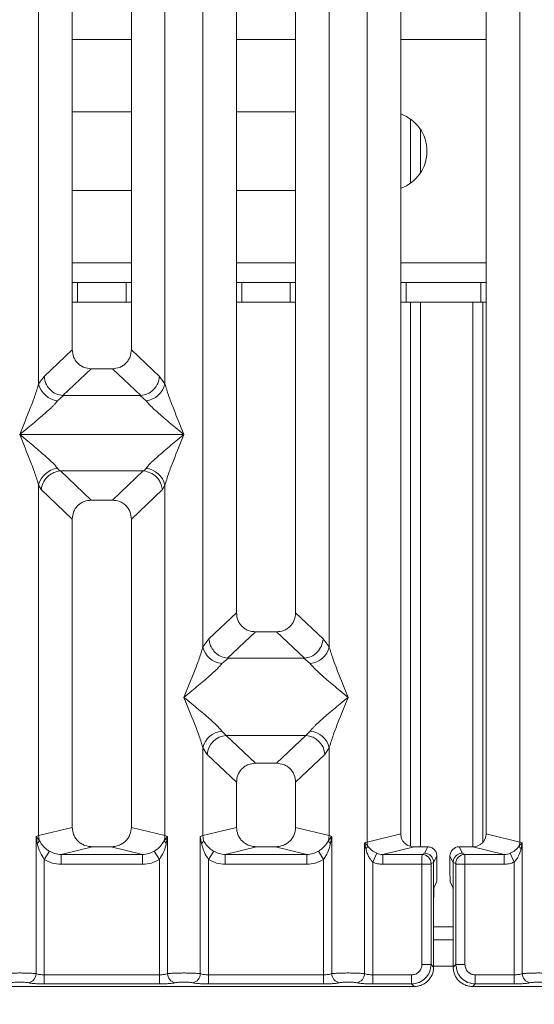
# Model space of a CAD drawing. Units: millimetres. Extents: x 5 to 428, y 5 to 292.
# Drawn here: x 69 to 76, y 72 to 86 of the extents above; entities that cross this region are included whole.
import ezdxf

# ---------------------------------------------------------------- set-up
doc = ezdxf.new("R2010")
doc.units = ezdxf.units.MM
doc.layers.add('BEMAßUNG', color=96, linetype='Continuous')
doc.styles.add('SLDTEXTSTYLE0', font='TXT', dxfattribs={"width": 0.75})
doc.dimstyles.new('SLDDIMSTYLE0', dxfattribs={"dimtxt": 3.5, "dimasz": 3.302, "dimexe": 0, "dimexo": 0.0625, "dimgap": 0.875, "dimtad": 1, "dimlfac": 11, "dimrnd": 1e-09, "dimzin": 12, "dimdsep": 46, "dimtxsty": 'SLDTEXTSTYLE0', "dimsah": 1, "dimcen": 0.09, "dimadec": 0, "dimazin": 3, "dimtfac": 1, "dimtofl": 0, "dimtmove": 0, "dimatfit": 3, "dimfxl": 0, "dimfrac": 2, "dimtolj": 1, "dimtzin": 12, "dimarcsym": 0})

# ---------------------------------------------------------------- blocks, each defined once
blk = doc.blocks.new('_D_14')
at = {"layer": 'BEMAßUNG'}
for p, q in [((188.997, 72.394), (188.997, 51.391)), ((46.813, 71.471), (46.813, 51.391)), ((46.813, 52.391), (188.997, 52.391))]:
    blk.add_line(p, q, dxfattribs=at)
for points in [[(46.813, 52.391), (50.115, 51.883), (50.115, 52.899)], [(188.997, 52.391), (185.695, 52.899), (185.695, 51.883)]]:
    blk.add_solid(points, dxfattribs=at)
at = {"layer": 'BEMAßUNG', "insert": (110.397, 56.903), "char_height": 3.5, "attachment_point": 1, "rotation": 360, "style": 'SLDTEXTSTYLE0'}
blk.add_mtext('1564', dxfattribs=at)

msp = doc.modelspace()

# ---------------------------------------------------------------- linework, layer by layer
at = {"color": 7, "linetype": 'Continuous', "lineweight": 15}
for p, q in [((69.44031, 80.53712), (69.44031, 97.44226)), ((69.90544, 97.44226), (69.90544, 81.00836)), ((70.72362, 81.00836), (70.72362, 97.44226)), ((71.18875, 97.44226), (71.18875, 80.53712)), ((72.17816, 97.44226), (72.17816, 77.36927)), ((72.99635, 77.36927), (72.99635, 97.44226)), ((73.98576, 74.19855), (73.98576, 97.44226)), ((74.45089, 97.44226), (74.45089, 74.31188)), ((75.63271, 74.31188), (75.63271, 97.44226)), ((76.09784, 97.44226), (76.09784, 74.19855)), ((71.71304, 76.90075), (71.71304, 91.00399)), ((73.46147, 91.00399), (73.46147, 76.90075)), ((69.90544, 84.30095), (70.72362, 84.30095)), ((72.17816, 84.30095), (72.99635, 84.30095)), ((74.58695, 84.19853), (74.58695, 83.31246)), ((74.72331, 84.05701), (74.72331, 83.45399)), ((70.72362, 83.21004), (69.90544, 83.21004)), ((72.99635, 83.21004), (72.17816, 83.21004)), ((69.90544, 81.93732), (69.9791, 81.93732)), ((69.9791, 81.93732), (69.9791, 81.66459)), ((70.64934, 81.93732), (69.9791, 81.93732)), ((70.64934, 81.66459), (70.64934, 81.93732)), ((70.64934, 81.93732), (70.72362, 81.93732)), ((72.17816, 81.93732), (72.25183, 81.93732)), ((72.25183, 81.93732), (72.25183, 81.66459)), ((72.92206, 81.93732), (72.25183, 81.93732)), ((72.92206, 81.66459), (72.92206, 81.93732)), ((72.92206, 81.93732), (72.99635, 81.93732)), ((74.45089, 81.93732), (74.52456, 81.93732)), ((74.52456, 81.93732), (74.52456, 81.66459)), ((75.55843, 81.93732), (74.52456, 81.93732)), ((75.55843, 81.66459), (75.55843, 81.93732)), ((75.55843, 81.93732), (75.63271, 81.93732)), ((69.9791, 81.66459), (69.90544, 81.66459)), ((70.64934, 81.66459), (69.9791, 81.66459)), ((70.72362, 81.66459), (70.64934, 81.66459)), ((72.25183, 81.66459), (72.17816, 81.66459)), ((72.92206, 81.66459), (72.25183, 81.66459)), ((72.99635, 81.66459), (72.92206, 81.66459)), ((74.52456, 81.66459), (74.45058, 81.66459)), ((75.55843, 81.66459), (74.52456, 81.66459)), ((74.58695, 81.66459), (74.58695, 74.14215)), ((74.72331, 81.66459), (74.72331, 74.13313)), ((75.45058, 74.13315), (75.45058, 81.66459)), ((75.63271, 81.66459), (75.55843, 81.66459)), ((75.58695, 74.19388), (75.58695, 81.66459)), ((69.90544, 81.00836), (69.51697, 80.64004)), ((71.11209, 80.64004), (70.72362, 81.00836)), ((69.51697, 80.64004), (69.44031, 80.53712)), ((70.16862, 80.74618), (69.77629, 80.3742)), ((70.16862, 80.74618), (70.46043, 80.74618)), ((70.85276, 80.3742), (70.46043, 80.74618)), ((71.18875, 80.53712), (71.11209, 80.64004)), ((69.78294, 80.37397), (69.70245, 80.3037)), ((69.77629, 80.3742), (69.78294, 80.37397)), ((70.84611, 80.37397), (69.78294, 80.37397)), ((70.85276, 80.3742), (70.84611, 80.37397)), ((70.9266, 80.3037), (70.84611, 80.37397)), ((69.17816, 79.83688), (69.17898, 79.83573)), ((69.17898, 79.83573), (69.17816, 79.83458)), ((71.45008, 79.83573), (69.17898, 79.83573)), ((71.45008, 79.83573), (71.45089, 79.83688)), ((71.45089, 79.83458), (71.45008, 79.83573)), ((69.70245, 79.36776), (69.73313, 79.33154)), ((69.73313, 79.33154), (69.74251, 79.33201)), ((69.74251, 79.33201), (70.88654, 79.33201)), ((69.74251, 79.33201), (70.16862, 78.928)), ((70.88654, 79.33201), (70.46043, 78.928)), ((70.88654, 79.33201), (70.89593, 79.33154)), ((70.89593, 79.33154), (70.9266, 79.36776)), ((69.44031, 74.28793), (69.44031, 79.13434)), ((69.44031, 79.13434), (69.47583, 79.07315)), ((71.15322, 79.07315), (71.18875, 79.13434)), ((71.18875, 79.13434), (71.18875, 74.28793)), ((69.47583, 79.07315), (69.90544, 78.66583)), ((71.15322, 79.07315), (70.72362, 78.66583)), ((70.46043, 78.928), (70.16862, 78.928)), ((69.90544, 78.66583), (69.90544, 74.40126)), ((70.72362, 74.40126), (70.72362, 78.66583)), ((72.17816, 77.36927), (71.79785, 77.00868)), ((73.37666, 77.00868), (72.99635, 77.36927)), ((72.44135, 77.10709), (72.05582, 76.74156)), ((72.44135, 77.10709), (72.73316, 77.10709)), ((73.11869, 76.74156), (72.73316, 77.10709)), ((71.79785, 77.00868), (71.71304, 76.90075)), ((73.46147, 76.90075), (73.37666, 77.00868)), ((72.06569, 76.74122), (71.97518, 76.66734)), ((72.05582, 76.74156), (72.06569, 76.74122)), ((73.10882, 76.74122), (72.06569, 76.74122)), ((73.10882, 76.74122), (73.11869, 76.74156)), ((73.19933, 76.66734), (73.10882, 76.74122)), ((71.97518, 75.7337), (72.03498, 75.6742)), ((73.13953, 75.6742), (73.19933, 75.7337)), ((73.13953, 75.6742), (72.03498, 75.6742)), ((72.03498, 75.6742), (72.44135, 75.28891)), ((72.73316, 75.28891), (73.13953, 75.6742)), ((71.71304, 74.28793), (71.71304, 75.50028)), ((71.71304, 75.50028), (71.77284, 75.41104)), ((73.40167, 75.41104), (73.46147, 75.50028)), ((73.46147, 75.50028), (73.46147, 74.28793)), ((72.17816, 75.02674), (71.77284, 75.41104)), ((73.40167, 75.41104), (72.99635, 75.02674)), ((72.73316, 75.28891), (72.44135, 75.28891)), ((72.17816, 75.02674), (72.17816, 74.40126)), ((72.99635, 74.40126), (72.99635, 75.02674)), ((69.90544, 74.40126), (69.44031, 74.28793)), ((71.18875, 74.28793), (70.72362, 74.40126)), ((71.71304, 74.28793), (72.17816, 74.40126)), ((73.46147, 74.28793), (72.99635, 74.40126)), ((69.40493, 74.27726), (69.44031, 74.28793)), ((69.40493, 72.37873), (69.40493, 74.27726)), ((69.45097, 74.21598), (69.40493, 74.27726)), ((69.40493, 74.27726), (69.42177, 74.18)), ((71.22412, 74.27726), (71.17808, 74.21598)), ((71.18875, 74.28793), (71.22412, 74.27726)), ((71.20728, 74.18), (71.22412, 74.27726)), ((71.22412, 74.27726), (71.22412, 72.37873)), ((71.67766, 74.27726), (71.71304, 74.28793)), ((71.67766, 72.37873), (71.67766, 74.27726)), ((71.67766, 74.27726), (71.6945, 74.18)), ((71.7237, 74.21598), (71.71304, 74.28793)), ((73.46147, 74.28793), (73.45081, 74.21597)), ((73.46147, 74.28793), (73.49685, 74.27726)), ((73.48001, 74.18), (73.49685, 74.27726)), ((73.49685, 74.27726), (73.49685, 72.37873)), ((73.98576, 74.19855), (74.45089, 74.31188)), ((76.09784, 74.19855), (75.63271, 74.31188)), ((70.18371, 74.13313), (69.75049, 74.02757)), ((70.18371, 74.13313), (70.44534, 74.13313)), ((70.87856, 74.02757), (70.44534, 74.13313)), ((72.45644, 74.13313), (72.02322, 74.02757)), ((72.45644, 74.13313), (72.71807, 74.13313)), ((73.15129, 74.02757), (72.71807, 74.13313)), ((73.95039, 74.18966), (73.98576, 74.19855)), ((73.95039, 72.37873), (73.95039, 74.18966)), ((73.99445, 74.1453), (73.95039, 74.18966)), ((73.95039, 74.18966), (73.96683, 74.10537)), ((74.63641, 74.13313), (74.20319, 74.02757)), ((74.63641, 74.13313), (74.82396, 74.13313)), ((74.82396, 74.13313), (74.7796, 74.04428)), ((75.30401, 74.04428), (75.25964, 74.13313)), ((75.25964, 74.13313), (75.44719, 74.13313)), ((75.88041, 74.02757), (75.44719, 74.13313)), ((76.13322, 74.18966), (76.08915, 74.1453)), ((76.09784, 74.19855), (76.13322, 74.18966)), ((76.11677, 74.10537), (76.13322, 74.18966)), ((76.13322, 74.18966), (76.13322, 72.37873)), ((69.59026, 74.07109), (69.51832, 73.95881)), ((69.51832, 73.95881), (69.51832, 72.36226)), ((69.75049, 73.89154), (69.75049, 74.02757)), ((69.75049, 74.02757), (70.87856, 74.02757)), ((70.87856, 73.89154), (70.87856, 74.02757)), ((71.11074, 73.95881), (71.0388, 74.07109)), ((71.11074, 72.36226), (71.11074, 73.95881)), ((71.86299, 74.07109), (71.79104, 73.95881)), ((71.79104, 73.95881), (71.79104, 72.36226)), ((72.02322, 73.89154), (72.02322, 74.02757)), ((72.02322, 74.02757), (73.15129, 74.02757)), ((73.15129, 73.89154), (73.15129, 74.02757)), ((73.38347, 73.95881), (73.31152, 74.07109)), ((73.38347, 72.36226), (73.38347, 73.95881)), ((74.06377, 73.92149), (74.11923, 74.04364)), ((74.20319, 74.02757), (74.20319, 73.89154)), ((74.20319, 74.02757), (74.746, 74.02757)), ((74.7796, 74.04428), (74.746, 74.02757)), ((74.951, 74.00585), (74.90656, 73.91685)), ((74.951, 73.7589), (74.951, 74.00585)), ((75.1326, 74.00585), (75.17704, 73.91685)), ((75.1326, 73.7589), (75.1326, 74.00585)), ((75.30401, 74.04428), (75.3376, 74.02757)), ((75.3376, 74.02757), (75.88041, 74.02757)), ((75.88041, 73.89154), (75.88041, 74.02757)), ((75.96437, 74.04364), (76.01983, 73.92149)), ((70.87856, 73.89154), (69.75049, 73.89154)), ((73.15129, 73.89154), (72.02322, 73.89154)), ((74.06377, 73.92149), (74.06377, 72.36226)), ((74.74482, 73.89154), (74.20319, 73.89154)), ((74.74482, 72.5063), (74.74482, 73.89154)), ((74.87085, 73.89154), (74.74482, 73.89154)), ((74.87085, 73.89154), (74.87085, 72.5063)), ((74.90655, 73.91778), (74.87204, 73.90061)), ((74.90656, 73.91685), (74.90655, 73.91778)), ((74.90656, 73.91685), (74.90656, 73.39438)), ((75.17705, 73.91778), (75.17704, 73.91685)), ((75.17704, 73.39438), (75.17704, 73.91685)), ((75.17705, 73.91778), (75.21156, 73.90061)), ((75.21275, 72.5063), (75.21275, 73.89154)), ((75.21275, 73.89154), (75.33879, 73.89154)), ((75.33879, 73.89154), (75.33879, 72.5063)), ((75.33879, 73.89154), (75.88041, 73.89154)), ((76.01983, 72.36226), (76.01983, 73.92149)), ((74.94731, 73.64554), (74.91246, 73.57576)), ((75.13629, 73.64554), (75.17114, 73.57576)), ((74.90656, 72.47059), (74.90656, 73.39438)), ((75.17704, 73.39438), (75.17704, 72.47059)), ((75.17704, 72.84641), (74.90656, 72.84641)), ((74.87085, 72.5063), (74.74482, 72.5063)), ((74.90656, 72.47059), (74.87085, 72.5063)), ((75.17704, 72.47059), (75.21275, 72.5063)), ((75.21275, 72.5063), (75.33879, 72.5063)), ((69.51832, 72.23623), (69.51832, 72.36226)), ((71.11074, 72.36226), (69.51832, 72.36226)), ((71.11074, 72.23623), (71.11074, 72.36226)), ((71.79104, 72.23623), (71.79104, 72.36226)), ((73.38347, 72.36226), (71.79104, 72.36226)), ((73.38347, 72.23623), (73.38347, 72.36226)), ((74.06377, 72.23623), (74.06377, 72.36226)), ((74.60078, 72.36226), (74.06377, 72.36226)), ((74.60078, 72.23623), (74.60078, 72.36226)), ((75.48282, 72.36226), (76.01983, 72.36226)), ((75.48282, 72.36226), (75.48282, 72.23623)), ((76.01983, 72.36226), (76.01983, 72.23623)), ((65.99257, 72.20052), (74.63648, 72.20052)), ((71.11074, 72.23623), (69.51832, 72.23623)), ((73.38347, 72.23623), (71.79104, 72.23623)), ((74.60078, 72.23623), (74.06377, 72.23623)), ((74.63648, 72.20052), (74.60078, 72.23623)), ((75.48282, 72.23623), (75.44712, 72.20052)), ((75.44712, 72.20052), (84.09103, 72.20052)), ((76.01983, 72.23623), (75.48282, 72.23623))]:
    msp.add_line(p, q, dxfattribs=at)
at = {"color": 8, "linetype": 'Continuous', "lineweight": 15}
for p, q in [((69.90544, 85.30095), (70.72362, 85.30095)), ((72.17816, 85.30095), (72.99635, 85.30095)), ((74.45089, 85.30095), (75.63271, 85.30095)), ((70.72362, 82.21004), (69.90544, 82.21004)), ((72.99635, 82.21004), (72.17816, 82.21004)), ((75.63271, 82.21004), (74.45089, 82.21004)), ((75.17704, 73.02823), (74.90656, 73.02823)), ((75.17704, 72.48277), (74.90656, 72.48277))]:
    msp.add_line(p, q, dxfattribs=at)
at = {"color": 7, "linetype": 'Continuous', "lineweight": 15}
for centre, radius, start, end in [((74.26876, 83.7555), 0.54545, 289.471221, 70.528779), ((69.73321, 80.60216), 0.30004, 192.520917, 264.11601), ((70.89584, 80.60216), 0.30004, 275.884017, 347.479093), ((69.73321, 79.0693), 0.30004, 95.884017, 167.479093), ((70.89584, 79.0693), 0.30004, 12.520917, 84.11601), ((72.00594, 76.9658), 0.30004, 192.520917, 264.11601), ((73.16857, 76.9658), 0.30004, 275.884017, 347.479093), ((72.00594, 75.43524), 0.30004, 95.884017, 167.479093), ((73.16857, 75.43524), 0.30004, 12.520917, 84.11601), ((72.05915, 75.38798), 0.28724, 94.825911, 175.395227), ((73.11536, 75.38798), 0.28724, 4.604772, 85.174088), ((69.72421, 74.29324), 0.28395, 181.071875, 195.789184), ((70.90485, 74.29324), 0.28395, 344.210815, 358.928124), ((69.36742, 74.25395), 0.09178, 306.313862, 335.556552), ((71.26163, 74.25395), 0.09178, 204.443447, 233.686137), ((73.9076, 74.17585), 0.09206, 310.041819, 340.622968), ((74.17507, 74.2021), 0.18934, 181.073031, 197.454667), ((75.90853, 74.2021), 0.18934, 342.545332, 358.926968), ((76.176, 74.17585), 0.09206, 199.377031, 229.95818), ((74.74408, 73.89963), 0.12796, 0.439313, 89.1401), ((75.33952, 73.89963), 0.12796, 90.859899, 179.560685), ((69.27571, 72.37979), 0.12923, 280.432612, 359.530331), ((71.35335, 72.37979), 0.12923, 180.469668, 259.567387), ((71.54843, 72.37979), 0.12923, 280.432612, 359.530331), ((73.62608, 72.37979), 0.12923, 180.469668, 259.567387), ((73.82116, 72.37979), 0.12923, 280.432612, 359.530331), ((76.26244, 72.37979), 0.12923, 180.469668, 259.567387)]:
    msp.add_arc(centre, radius, start, end, dxfattribs=at)
for centre, major_axis, ratio, start_param, end_param in [((75.44355, 74.31539), (0.1842, -0.04488), 0.95903453, 4.96118545, 6.51273771), ((75.25995, 74.00554), (-0.05704, 0.11421), 0.99695932, 5.82124172, 7.38960358)]:
    msp.add_ellipse(centre, major_axis=major_axis, ratio=ratio, start_param=start_param, end_param=end_param, dxfattribs=at)
for points, knots in [([(69.90544, 81.00836), (69.90885, 80.9748), (69.91407, 80.92342), (69.94651, 80.86191), (69.98007, 80.82054), (70.02162, 80.7871), (70.08338, 80.75477), (70.13495, 80.74958), (70.16862, 80.74618)], [0, 0, 0, 0, 0.24230245, 0.37104557, 0.49936627, 0.62756252, 0.75682294, 1, 1, 1, 1]), ([(70.46043, 80.74618), (70.49411, 80.74958), (70.54565, 80.75477), (70.60741, 80.78708), (70.64894, 80.8205), (70.68253, 80.86189), (70.71498, 80.92339), (70.72021, 80.9748), (70.72362, 81.00836)], [0, 0, 0, 0, 0.24317706, 0.37221131, 0.50063389, 0.62872859, 0.75769755, 1, 1, 1, 1]), ([(69.51697, 80.64004), (69.52022, 80.61635), (69.52607, 80.57367), (69.55474, 80.51142), (69.60263, 80.44778), (69.67967, 80.39156), (69.74512, 80.3798), (69.77629, 80.3742)], [0, 0, 0, 0, 0.17837314, 0.32139645, 0.50062892, 0.76219892, 1, 1, 1, 1]), ([(71.11209, 80.64004), (71.10884, 80.61635), (71.10299, 80.57367), (71.07432, 80.51143), (71.02643, 80.44778), (70.94939, 80.39156), (70.88393, 80.3798), (70.85276, 80.3742)], [0, 0, 0, 0, 0.17836077, 0.32137994, 0.5006289, 0.76218941, 1, 1, 1, 1]), ([(69.17816, 79.83688), (69.22752, 79.95814), (69.30157, 80.14006), (69.39341, 80.37736), (69.42469, 80.48391), (69.44031, 80.53712)], [0, 0, 0, 0, 0.50021545, 0.7504603, 1, 1, 1, 1]), ([(71.18875, 80.53712), (71.20437, 80.48391), (71.23565, 80.37736), (71.32749, 80.14006), (71.40154, 79.95814), (71.45089, 79.83688)], [0, 0, 0, 0, 0.24953971, 0.49978455, 1, 1, 1, 1]), ([(69.70245, 80.3037), (69.69036, 80.28846), (69.6715, 80.26469), (69.63573, 80.22818), (69.59691, 80.19057), (69.54248, 80.14112), (69.46797, 80.07635), (69.38213, 80.00424), (69.28354, 79.92299), (69.21527, 79.86721), (69.17816, 79.83688)], [0, 0, 0, 0, 0.11589675, 0.18066416, 0.25040655, 0.36704416, 0.50014193, 0.65878928, 0.81452265, 1, 1, 1, 1]), ([(71.45089, 79.83688), (71.41379, 79.8672), (71.34553, 79.92299), (71.24692, 80.00424), (71.16112, 80.07633), (71.08648, 80.14116), (71.02147, 80.20043), (70.96509, 80.25544), (70.93879, 80.28843), (70.9266, 80.3037)], [0, 0, 0, 0, 0.18549508, 0.34124783, 0.49993132, 0.63303417, 0.74970328, 0.8840802, 1, 1, 1, 1]), ([(69.44031, 79.13434), (69.42469, 79.18755), (69.39341, 79.2941), (69.30157, 79.5314), (69.22752, 79.71332), (69.17816, 79.83458)], [0, 0, 0, 0, 0.24953971, 0.49978455, 1, 1, 1, 1]), ([(69.17816, 79.83458), (69.21527, 79.80426), (69.28353, 79.74847), (69.38214, 79.66722), (69.46793, 79.59513), (69.54257, 79.5303), (69.60759, 79.47103), (69.66396, 79.41602), (69.69027, 79.38303), (69.70245, 79.36776)], [0, 0, 0, 0, 0.1854951, 0.34124783, 0.49993132, 0.63303417, 0.74970328, 0.88408018, 1, 1, 1, 1]), ([(70.9266, 79.36776), (70.9387, 79.383), (70.95756, 79.40677), (70.99333, 79.44328), (71.03215, 79.48089), (71.08658, 79.53034), (71.16108, 79.59511), (71.24693, 79.66722), (71.34552, 79.74847), (71.41378, 79.80425), (71.45089, 79.83458)], [0, 0, 0, 0, 0.11589674, 0.18066416, 0.25040655, 0.36704416, 0.50014193, 0.65878928, 0.81452263, 1, 1, 1, 1]), ([(71.45089, 79.83458), (71.40154, 79.71332), (71.32749, 79.5314), (71.23565, 79.2941), (71.20437, 79.18755), (71.18875, 79.13434)], [0, 0, 0, 0, 0.50021545, 0.7504603, 1, 1, 1, 1]), ([(69.47583, 79.07315), (69.48203, 79.10488), (69.49443, 79.16829), (69.54681, 79.23984), (69.60084, 79.28414), (69.65916, 79.31699), (69.70432, 79.32587), (69.73313, 79.33154)], [0, 0, 0, 0, 0.24989922, 0.49943129, 0.64822687, 0.77565996, 1, 1, 1, 1]), ([(70.89593, 79.33154), (70.92565, 79.32551), (70.98969, 79.31252), (71.06431, 79.25878), (71.11221, 79.19844), (71.1422, 79.13922), (71.14926, 79.09692), (71.15322, 79.07315)], [0, 0, 0, 0, 0.23166866, 0.49913605, 0.66641217, 0.81251602, 1, 1, 1, 1]), ([(70.16862, 78.928), (70.13495, 78.92461), (70.08341, 78.91942), (70.02165, 78.88711), (69.98011, 78.85369), (69.94653, 78.8123), (69.91408, 78.7508), (69.90885, 78.69939), (69.90544, 78.66583)], [0, 0, 0, 0, 0.24317706, 0.37221131, 0.50063389, 0.62872859, 0.75769755, 1, 1, 1, 1]), ([(70.72362, 78.66583), (70.72021, 78.69939), (70.71498, 78.75077), (70.68254, 78.81228), (70.64899, 78.85364), (70.60744, 78.88709), (70.54568, 78.91941), (70.49411, 78.92461), (70.46043, 78.928)], [0, 0, 0, 0, 0.24230245, 0.37104557, 0.49936627, 0.62756252, 0.75682294, 1, 1, 1, 1]), ([(72.17816, 77.36927), (72.18158, 77.33571), (72.1868, 77.28433), (72.21924, 77.22282), (72.2528, 77.18145), (72.29435, 77.14801), (72.3561, 77.11568), (72.40768, 77.11049), (72.44135, 77.10709)], [0, 0, 0, 0, 0.24230245, 0.37104557, 0.49936627, 0.62756252, 0.75682294, 1, 1, 1, 1]), ([(72.73316, 77.10709), (72.76683, 77.11049), (72.81838, 77.11568), (72.88014, 77.14799), (72.92167, 77.18141), (72.95525, 77.22279), (72.98771, 77.2843), (72.99293, 77.33571), (72.99635, 77.36927)], [0, 0, 0, 0, 0.24317706, 0.37221131, 0.50063389, 0.62872859, 0.75769755, 1, 1, 1, 1]), ([(71.79785, 77.00868), (71.80079, 76.98582), (71.80615, 76.94418), (71.83372, 76.88144), (71.87239, 76.82841), (71.92014, 76.78865), (71.97901, 76.75492), (72.02529, 76.74688), (72.05582, 76.74156)], [0, 0, 0, 0, 0.17117097, 0.31173201, 0.50028855, 0.64786687, 0.76766172, 1, 1, 1, 1]), ([(73.11869, 76.74156), (73.14986, 76.7472), (73.21533, 76.75904), (73.29921, 76.82117), (73.36023, 76.90835), (73.37118, 76.97521), (73.37666, 77.00868)], [0, 0, 0, 0, 0.23801125, 0.49984187, 0.74963303, 1, 1, 1, 1]), ([(71.45089, 76.20052), (71.50025, 76.32178), (71.57429, 76.5037), (71.66613, 76.74099), (71.69742, 76.84755), (71.71304, 76.90075)], [0, 0, 0, 0, 0.50021545, 0.7504603, 1, 1, 1, 1]), ([(73.46147, 76.90075), (73.47709, 76.84755), (73.50838, 76.74099), (73.60022, 76.5037), (73.67426, 76.32178), (73.72362, 76.20052)], [0, 0, 0, 0, 0.24953971, 0.49978455, 1, 1, 1, 1]), ([(71.97518, 76.66734), (71.96308, 76.65209), (71.94422, 76.62833), (71.90845, 76.59182), (71.86964, 76.55421), (71.81521, 76.50476), (71.7407, 76.43998), (71.65486, 76.36788), (71.55626, 76.28663), (71.488, 76.23084), (71.45089, 76.20052)], [0, 0, 0, 0, 0.11589675, 0.18066416, 0.25040655, 0.36704416, 0.50014193, 0.65878928, 0.81452262, 1, 1, 1, 1]), ([(73.72362, 76.20052), (73.68651, 76.23084), (73.61825, 76.28662), (73.51965, 76.36788), (73.43385, 76.43996), (73.35921, 76.5048), (73.29419, 76.56407), (73.23782, 76.61908), (73.21151, 76.65206), (73.19933, 76.66734)], [0, 0, 0, 0, 0.18549511, 0.34124783, 0.49993132, 0.63303418, 0.74970328, 0.8840802, 1, 1, 1, 1]), ([(71.71304, 75.50028), (71.69742, 75.55349), (71.66613, 75.66004), (71.57429, 75.89734), (71.50025, 76.07926), (71.45089, 76.20052)], [0, 0, 0, 0, 0.24953971, 0.49978455, 1, 1, 1, 1]), ([(71.45089, 76.20052), (71.488, 76.1702), (71.55626, 76.11441), (71.65486, 76.03316), (71.74066, 75.96107), (71.8153, 75.89624), (71.88032, 75.83697), (71.93669, 75.78196), (71.963, 75.74897), (71.97518, 75.7337)], [0, 0, 0, 0, 0.185495103, 0.341247825, 0.499931316, 0.633034172, 0.749703275, 0.884080177, 1, 1, 1, 1]), ([(73.19933, 75.7337), (73.21143, 75.74894), (73.23029, 75.77271), (73.26606, 75.80922), (73.30487, 75.84683), (73.3593, 75.89628), (73.43381, 75.96105), (73.51965, 76.03316), (73.61825, 76.11441), (73.68651, 76.17019), (73.72362, 76.20052)], [0, 0, 0, 0, 0.11589675, 0.18066416, 0.25040655, 0.36704416, 0.50014193, 0.65878947, 0.81452319, 1, 1, 1, 1]), ([(73.72362, 76.20052), (73.67426, 76.07926), (73.60022, 75.89734), (73.50838, 75.66004), (73.47709, 75.55349), (73.46147, 75.50028)], [0, 0, 0, 0, 0.50021545, 0.7504603, 1, 1, 1, 1]), ([(72.44135, 75.28891), (72.40768, 75.28552), (72.35613, 75.28033), (72.29437, 75.24802), (72.25284, 75.2146), (72.21926, 75.17321), (72.1868, 75.11171), (72.18158, 75.06029), (72.17816, 75.02674)], [0, 0, 0, 0, 0.24317706, 0.37221131, 0.50063389, 0.62872859, 0.75769755, 1, 1, 1, 1]), ([(72.99635, 75.02674), (72.99294, 75.06029), (72.98771, 75.11168), (72.95527, 75.17318), (72.92171, 75.21455), (72.88016, 75.248), (72.81841, 75.28032), (72.76683, 75.28552), (72.73316, 75.28891)], [0, 0, 0, 0, 0.24230245, 0.37104557, 0.49936627, 0.62756252, 0.75682294, 1, 1, 1, 1]), ([(69.90544, 74.40126), (69.90917, 74.36732), (69.91493, 74.31494), (69.9495, 74.25243), (69.98536, 74.20989), (70.02956, 74.17538), (70.09462, 74.14211), (70.14861, 74.13667), (70.18371, 74.13313)], [0, 0, 0, 0, 0.23617117, 0.36460451, 0.49396421, 0.62407743, 0.75552295, 1, 1, 1, 1]), ([(70.44534, 74.13313), (70.48045, 74.13667), (70.5344, 74.14211), (70.59946, 74.17536), (70.64365, 74.20984), (70.67953, 74.2524), (70.71413, 74.3149), (70.71989, 74.36732), (70.72362, 74.40126)], [0, 0, 0, 0, 0.24447709, 0.37570309, 0.50603599, 0.63517697, 0.7638288, 1, 1, 1, 1]), ([(72.17816, 74.40126), (72.18189, 74.36732), (72.18765, 74.31494), (72.22223, 74.25243), (72.25809, 74.20989), (72.30229, 74.17538), (72.36735, 74.14211), (72.42133, 74.13667), (72.45644, 74.13313)], [0, 0, 0, 0, 0.236171168, 0.364604515, 0.49396421, 0.62407743, 0.755522945, 1, 1, 1, 1]), ([(72.71807, 74.13313), (72.75318, 74.13667), (72.80713, 74.14211), (72.87219, 74.17536), (72.91638, 74.20984), (72.95226, 74.2524), (72.98685, 74.3149), (72.99262, 74.36732), (72.99635, 74.40126)], [0, 0, 0, 0, 0.24447709, 0.37570309, 0.50603599, 0.63517697, 0.7638288, 1, 1, 1, 1]), ([(73.49686, 74.27726), (73.49163, 74.27096), (73.48331, 74.26095), (73.46777, 74.24081), (73.45793, 74.22646), (73.45075, 74.21599)], [0, 0, 0, 0, 0.31440711, 0.49998948, 1, 1, 1, 1]), ([(74.45089, 74.31188), (74.45338, 74.28926), (74.45722, 74.25434), (74.48027, 74.21267), (74.50417, 74.18431), (74.53364, 74.1613), (74.57701, 74.13912), (74.613, 74.13549), (74.63641, 74.13313)], [0, 0, 0, 0, 0.2361712, 0.36455193, 0.49396427, 0.62402093, 0.75552291, 1, 1, 1, 1]), ([(69.42177, 74.18), (69.43235, 74.13849), (69.45225, 74.06034), (69.49723, 73.99121), (69.51832, 73.95881)], [0, 0, 0, 0, 0.53121943, 1, 1, 1, 1]), ([(69.59026, 74.07109), (69.57548, 74.08098), (69.54531, 74.10116), (69.49403, 74.14739), (69.46825, 74.18846), (69.45097, 74.21598)], [0, 0, 0, 0, 0.24074411, 0.491306044, 1, 1, 1, 1]), ([(71.17808, 74.21598), (71.16079, 74.18844), (71.13505, 74.14743), (71.08378, 74.1012), (71.05364, 74.08103), (71.0388, 74.07109)], [0, 0, 0, 0, 0.50909953, 0.7581567, 1, 1, 1, 1]), ([(71.11074, 73.95881), (71.13181, 73.99118), (71.17679, 74.06031), (71.1967, 74.13846), (71.20728, 74.18)], [0, 0, 0, 0, 0.46838025, 1, 1, 1, 1]), ([(71.6945, 74.18), (71.70154, 74.18635), (71.7156, 74.19904), (71.721, 74.21033), (71.7237, 74.21598)], [0, 0, 0, 0, 0.5, 1, 1, 1, 1]), ([(71.6945, 74.18), (71.70508, 74.13849), (71.72498, 74.06034), (71.76996, 73.99121), (71.79104, 73.95881)], [0, 0, 0, 0, 0.531218806, 1, 1, 1, 1]), ([(71.86299, 74.07109), (71.8482, 74.08098), (71.81804, 74.10116), (71.76676, 74.14739), (71.74097, 74.18846), (71.7237, 74.21598)], [0, 0, 0, 0, 0.24074449, 0.49130682, 1, 1, 1, 1]), ([(73.45081, 74.21597), (73.43352, 74.18844), (73.40777, 74.14743), (73.35651, 74.1012), (73.32637, 74.08103), (73.31152, 74.07109)], [0, 0, 0, 0, 0.50910186, 0.75815785, 1, 1, 1, 1]), ([(73.38347, 73.95881), (73.40454, 73.99118), (73.44952, 74.06031), (73.46943, 74.13846), (73.48001, 74.18)], [0, 0, 0, 0, 0.46838018, 1, 1, 1, 1]), ([(73.48001, 74.18), (73.47298, 74.18635), (73.45891, 74.19904), (73.45351, 74.21033), (73.45081, 74.21597)], [0, 0, 0, 0, 0.499997846, 1, 1, 1, 1]), ([(73.96683, 74.10537), (73.97785, 74.06941), (73.99396, 74.01682), (74.03061, 73.95609), (74.05339, 73.93232), (74.06377, 73.92149)], [0, 0, 0, 0, 0.54064482, 0.79080875, 1, 1, 1, 1]), ([(74.11923, 74.04364), (74.10621, 74.04986), (74.07922, 74.06276), (74.03369, 74.09472), (74.01024, 74.12494), (73.99445, 74.1453)], [0, 0, 0, 0, 0.23319697, 0.48346801, 1, 1, 1, 1]), ([(74.951, 74.00585), (74.95044, 74.0149), (74.94936, 74.03252), (74.93872, 74.06432), (74.91545, 74.09845), (74.87394, 74.12736), (74.84067, 74.1312), (74.82396, 74.13313)], [0, 0, 0, 0, 0.13635005, 0.26546026, 0.50099363, 0.74932073, 1, 1, 1, 1]), ([(76.08915, 74.1453), (76.0734, 74.12499), (76.05001, 74.09483), (76.00454, 74.06285), (75.97749, 74.04991), (75.96437, 74.04364)], [0, 0, 0, 0, 0.51536057, 0.76500922, 1, 1, 1, 1]), ([(76.01983, 73.92149), (76.03023, 73.93234), (76.05307, 73.95618), (76.08968, 74.01693), (76.10578, 74.06949), (76.11677, 74.10537)], [0, 0, 0, 0, 0.20967736, 0.460510533, 1, 1, 1, 1]), ([(69.75049, 73.89154), (69.70917, 73.89446), (69.62696, 73.90028), (69.5544, 73.93937), (69.51832, 73.95881)], [0, 0, 0, 0, 0.50258866, 1, 1, 1, 1]), ([(69.75049, 74.02757), (69.72199, 74.02923), (69.6656, 74.03251), (69.61519, 74.05832), (69.59026, 74.07109)], [0, 0, 0, 0, 0.5054211, 1, 1, 1, 1]), ([(71.0388, 74.07109), (71.01387, 74.05832), (70.96346, 74.03251), (70.90707, 74.02923), (70.87856, 74.02757)], [0, 0, 0, 0, 0.494578898, 1, 1, 1, 1]), ([(71.11074, 73.95881), (71.07465, 73.93937), (71.0021, 73.90028), (70.91988, 73.89446), (70.87856, 73.89154)], [0, 0, 0, 0, 0.49741134, 1, 1, 1, 1]), ([(72.02322, 73.89154), (71.9819, 73.89446), (71.89968, 73.90028), (71.82713, 73.93937), (71.79104, 73.95881)], [0, 0, 0, 0, 0.502588662, 1, 1, 1, 1]), ([(72.02322, 74.02757), (71.99472, 74.02923), (71.93833, 74.03251), (71.88792, 74.05832), (71.86299, 74.07109)], [0, 0, 0, 0, 0.5054211, 1, 1, 1, 1]), ([(73.31152, 74.07109), (73.28659, 74.05832), (73.23619, 74.03251), (73.17979, 74.02923), (73.15129, 74.02757)], [0, 0, 0, 0, 0.4945789, 1, 1, 1, 1]), ([(73.38347, 73.95881), (73.34738, 73.93937), (73.27483, 73.90028), (73.19261, 73.89446), (73.15129, 73.89154)], [0, 0, 0, 0, 0.497411338, 1, 1, 1, 1]), ([(74.20319, 74.02757), (74.18763, 74.02819), (74.15886, 74.02933), (74.1317, 74.03914), (74.11923, 74.04364)], [0, 0, 0, 0, 0.54072591, 1, 1, 1, 1]), ([(74.74482, 73.89154), (74.74483, 73.90549), (74.74487, 73.93543), (74.74511, 73.97871), (74.74541, 74.0079), (74.74573, 74.02343), (74.74591, 74.02617), (74.746, 74.02757)], [0, 0, 0, 0, 0.20461855, 0.43927114, 0.70383785, 0.84813599, 1, 1, 1, 1]), ([(74.7796, 74.04428), (74.78984, 74.04351), (74.809, 74.04205), (74.84016, 74.0302), (74.86626, 74.01171), (74.8858, 73.98765), (74.90183, 73.95834), (74.90468, 73.93385), (74.90655, 73.91778)], [0, 0, 0, 0, 0.15520248, 0.29047009, 0.50037958, 0.63078503, 0.75770017, 1, 1, 1, 1]), ([(75.17705, 73.91778), (75.17892, 73.93385), (75.18177, 73.95834), (75.1978, 73.98765), (75.21734, 74.01171), (75.24344, 74.0302), (75.2746, 74.04205), (75.29376, 74.04351), (75.30401, 74.04428)], [0, 0, 0, 0, 0.24228254, 0.36920198, 0.49962045, 0.70950532, 0.84477905, 1, 1, 1, 1]), ([(75.3376, 74.02757), (75.33769, 74.02617), (75.33788, 74.02343), (75.33819, 74.0079), (75.33849, 73.97871), (75.33873, 73.93543), (75.33877, 73.90549), (75.33879, 73.89154)], [0, 0, 0, 0, 0.15186401, 0.29616214, 0.56072885, 0.79538144, 1, 1, 1, 1]), ([(75.96437, 74.04364), (75.9519, 74.03914), (75.92474, 74.02933), (75.89597, 74.02819), (75.88041, 74.02757)], [0, 0, 0, 0, 0.459274093, 1, 1, 1, 1]), ([(74.06377, 73.92149), (74.08612, 73.9128), (74.13099, 73.89536), (74.17907, 73.89281), (74.20319, 73.89154)], [0, 0, 0, 0, 0.498221901, 1, 1, 1, 1]), ([(74.87085, 73.89154), (74.87087, 73.8927), (74.8709, 73.89499), (74.87118, 73.89788), (74.87156, 73.9), (74.87188, 73.9004), (74.87204, 73.90061)], [0, 0, 0, 0, 0.25330451, 0.49866099, 0.74751693, 1, 1, 1, 1]), ([(75.21275, 73.89154), (75.21273, 73.89269), (75.2127, 73.89495), (75.21243, 73.89785), (75.21204, 73.89998), (75.21173, 73.90039), (75.21156, 73.90061)], [0, 0, 0, 0, 0.25185074, 0.49597571, 0.74031542, 1, 1, 1, 1]), ([(75.88041, 73.89154), (75.90454, 73.89278), (75.95263, 73.89525), (75.99749, 73.91276), (76.01983, 73.92149)], [0, 0, 0, 0, 0.50179446, 1, 1, 1, 1]), ([(74.94731, 73.64554), (74.94779, 73.64794), (74.94877, 73.65292), (74.95, 73.67961), (74.95085, 73.71675), (74.95095, 73.74519), (74.951, 73.7589)], [0, 0, 0, 0, 0.24105637, 0.50009626, 0.75907645, 1, 1, 1, 1]), ([(75.1326, 73.7589), (75.13265, 73.74519), (75.13275, 73.71675), (75.1336, 73.67961), (75.13483, 73.65292), (75.13582, 73.64794), (75.13629, 73.64554)], [0, 0, 0, 0, 0.24092349, 0.49990361, 0.75894344, 1, 1, 1, 1]), ([(74.90656, 73.39438), (74.90664, 73.41632), (74.90681, 73.46182), (74.90816, 73.52124), (74.91013, 73.56394), (74.91171, 73.57192), (74.91246, 73.57576)], [0, 0, 0, 0, 0.24092349, 0.49990361, 0.75894344, 1, 1, 1, 1]), ([(75.17114, 73.57576), (75.1719, 73.57192), (75.17347, 73.56394), (75.17544, 73.52124), (75.17679, 73.46182), (75.17696, 73.41632), (75.17704, 73.39438)], [0, 0, 0, 0, 0.24105656, 0.50009639, 0.75907651, 1, 1, 1, 1]), ([(74.60078, 72.36226), (74.61898, 72.36418), (74.647, 72.36712), (74.68063, 72.385), (74.70348, 72.40353), (74.72205, 72.42641), (74.73995, 72.46003), (74.7429, 72.4881), (74.74482, 72.5063)], [0, 0, 0, 0, 0.24034482, 0.36998103, 0.49999999, 0.62940135, 0.75965518, 1, 1, 1, 1]), ([(74.87085, 72.5063), (74.86632, 72.47009), (74.85751, 72.39958), (74.79523, 72.31185), (74.7075, 72.24957), (74.63699, 72.24075), (74.60078, 72.23623)], [0, 0, 0, 0, 0.25676517, 0.49999999, 0.74322587, 1, 1, 1, 1]), ([(74.63648, 72.20052), (74.65496, 72.2016), (74.69139, 72.20374), (74.75907, 72.22548), (74.83265, 72.27443), (74.88159, 72.348), (74.90334, 72.41569), (74.90547, 72.45211), (74.90656, 72.47059)], [0, 0, 0, 0, 0.13081408, 0.25784189, 0.49999989, 0.74214336, 0.86917486, 1, 1, 1, 1]), ([(75.17704, 72.47059), (75.17813, 72.45211), (75.18026, 72.41569), (75.20201, 72.348), (75.25095, 72.27443), (75.32453, 72.22548), (75.39221, 72.20374), (75.42864, 72.2016), (75.44712, 72.20052)], [0, 0, 0, 0, 0.13081716, 0.25784599, 0.49999991, 0.74214337, 0.86917486, 1, 1, 1, 1]), ([(75.48282, 72.23623), (75.44662, 72.24075), (75.3761, 72.24957), (75.28837, 72.31185), (75.22609, 72.39958), (75.21728, 72.47009), (75.21275, 72.5063)], [0, 0, 0, 0, 0.25676518, 0.50000001, 0.74321961, 1, 1, 1, 1]), ([(75.33879, 72.5063), (75.34092, 72.48736), (75.34519, 72.44957), (75.37839, 72.40187), (75.4261, 72.36866), (75.46388, 72.3644), (75.48282, 72.36226)], [0, 0, 0, 0, 0.25064951, 0.5, 0.74935049, 1, 1, 1, 1]), ([(69.40493, 72.37873), (69.39021, 72.38012), (69.36139, 72.38286), (69.30342, 72.38567), (69.24167, 72.38741), (69.17816, 72.38801), (69.11466, 72.38741), (69.05291, 72.38567), (68.99494, 72.38286), (68.96612, 72.38012), (68.9514, 72.37873)], [0, 0, 0, 0, 0.13340389, 0.26118829, 0.38337749, 0.5, 0.61662591, 0.73881625, 0.86659951, 1, 1, 1, 1]), ([(69.51832, 72.36226), (69.50726, 72.36248), (69.48487, 72.36291), (69.45384, 72.3663), (69.42572, 72.37149), (69.41205, 72.37625), (69.40493, 72.37873)], [0, 0, 0, 0, 0.24523165, 0.4965616, 0.73786916, 1, 1, 1, 1]), ([(71.22412, 72.37873), (71.21701, 72.37625), (71.20333, 72.37149), (71.17522, 72.3663), (71.14418, 72.36291), (71.1218, 72.36248), (71.11074, 72.36226)], [0, 0, 0, 0, 0.2621122, 0.50343836, 0.75475305, 1, 1, 1, 1]), ([(71.67766, 72.37873), (71.66294, 72.38012), (71.63412, 72.38286), (71.57615, 72.38567), (71.5144, 72.38741), (71.45089, 72.38801), (71.38738, 72.38741), (71.32563, 72.38567), (71.26766, 72.38286), (71.23884, 72.38012), (71.22412, 72.37873)], [0, 0, 0, 0, 0.133403891, 0.261188285, 0.383377486, 0.499999999, 0.616625912, 0.738816246, 0.866599507, 1, 1, 1, 1]), ([(71.79104, 72.36226), (71.77999, 72.36248), (71.7576, 72.36291), (71.72656, 72.3663), (71.69845, 72.37149), (71.68478, 72.37625), (71.67766, 72.37873)], [0, 0, 0, 0, 0.24523165, 0.4965616, 0.73786916, 1, 1, 1, 1]), ([(73.49685, 72.37873), (73.48973, 72.37625), (73.47606, 72.37149), (73.44795, 72.3663), (73.41691, 72.36291), (73.39452, 72.36248), (73.38347, 72.36226)], [0, 0, 0, 0, 0.2621122, 0.50343836, 0.75475305, 1, 1, 1, 1]), ([(73.95039, 72.37873), (73.93567, 72.38012), (73.90685, 72.38286), (73.84888, 72.38567), (73.78713, 72.38741), (73.72362, 72.38801), (73.66011, 72.38741), (73.59836, 72.38567), (73.54039, 72.38286), (73.51157, 72.38012), (73.49685, 72.37873)], [0, 0, 0, 0, 0.133403895, 0.26118829, 0.38337749, 0.499999999, 0.616625908, 0.738816242, 0.866599504, 1, 1, 1, 1]), ([(74.06377, 72.36226), (74.05271, 72.36248), (74.03033, 72.36291), (73.99929, 72.3663), (73.97118, 72.37149), (73.95751, 72.37625), (73.95039, 72.37873)], [0, 0, 0, 0, 0.24523165, 0.496561595, 0.737869156, 1, 1, 1, 1]), ([(76.13322, 72.37873), (76.1261, 72.37625), (76.11242, 72.37149), (76.08431, 72.3663), (76.05327, 72.36291), (76.03089, 72.36248), (76.01983, 72.36226)], [0, 0, 0, 0, 0.2621122, 0.50343836, 0.75475305, 1, 1, 1, 1]), ([(76.13322, 72.37873), (76.14793, 72.38012), (76.17675, 72.38286), (76.23472, 72.38567), (76.29647, 72.38741), (76.35998, 72.38801), (76.42349, 72.38741), (76.48524, 72.38567), (76.54321, 72.38286), (76.57203, 72.38012), (76.58675, 72.37873)], [0, 0, 0, 0, 0.13340019, 0.26118335, 0.38337379, 0.5, 0.61661965, 0.7388079, 0.86659325, 1, 1, 1, 1]), ([(69.29911, 72.25269), (69.2918, 72.25402), (69.27723, 72.25667), (69.24736, 72.25953), (69.21396, 72.26138), (69.17821, 72.26198), (69.14242, 72.26139), (69.10904, 72.25953), (69.0791, 72.25668), (69.06454, 72.25403), (69.05722, 72.25269)], [0, 0, 0, 0, 0.12550293, 0.2504507, 0.37504151, 0.49999209, 0.62443984, 0.74953363, 0.87423784, 1, 1, 1, 1]), ([(69.51832, 72.23623), (69.49706, 72.23643), (69.45387, 72.23686), (69.39284, 72.24031), (69.33857, 72.24553), (69.31214, 72.25033), (69.29911, 72.25269)], [0, 0, 0, 0, 0.24559713, 0.49906633, 0.75304702, 1, 1, 1, 1]), ([(71.32995, 72.25269), (71.31692, 72.25033), (71.29049, 72.24553), (71.23621, 72.24031), (71.17519, 72.23686), (71.132, 72.23643), (71.11074, 72.23623)], [0, 0, 0, 0, 0.24695298, 0.50093367, 0.75440287, 1, 1, 1, 1]), ([(71.57183, 72.25269), (71.56453, 72.25402), (71.54996, 72.25667), (71.52008, 72.25953), (71.48669, 72.26138), (71.45094, 72.26198), (71.41514, 72.26139), (71.38177, 72.25953), (71.35183, 72.25668), (71.33726, 72.25403), (71.32995, 72.25269)], [0, 0, 0, 0, 0.12550293, 0.2504507, 0.37504151, 0.49999209, 0.62443984, 0.74953363, 0.87423784, 1, 1, 1, 1]), ([(71.79104, 72.23623), (71.76979, 72.23643), (71.7266, 72.23686), (71.66557, 72.24031), (71.6113, 72.24553), (71.58486, 72.25033), (71.57183, 72.25269)], [0, 0, 0, 0, 0.24559713, 0.49906633, 0.75304702, 1, 1, 1, 1]), ([(73.60268, 72.25269), (73.58965, 72.25033), (73.56321, 72.24553), (73.50894, 72.24031), (73.44791, 72.23686), (73.40472, 72.23643), (73.38347, 72.23623)], [0, 0, 0, 0, 0.24695298, 0.50093367, 0.75440287, 1, 1, 1, 1]), ([(73.84456, 72.25269), (73.83726, 72.25402), (73.8227, 72.25667), (73.79281, 72.25953), (73.75941, 72.26139), (73.72365, 72.26198), (73.68786, 72.26139), (73.65448, 72.25953), (73.62454, 72.25668), (73.60998, 72.25402), (73.60268, 72.25269)], [0, 0, 0, 0, 0.12546435, 0.25045561, 0.37512415, 0.49999459, 0.62452004, 0.74953356, 0.87435684, 1, 1, 1, 1]), ([(74.06377, 72.23623), (74.04217, 72.23644), (73.99898, 72.23687), (73.93832, 72.24032), (73.88428, 72.24549), (73.85781, 72.25029), (73.84456, 72.25269)], [0, 0, 0, 0, 0.24952893, 0.49906042, 0.74923378, 1, 1, 1, 1]), ([(76.23904, 72.25269), (76.22601, 72.25033), (76.19958, 72.24553), (76.1453, 72.24031), (76.08428, 72.23686), (76.04109, 72.23643), (76.01983, 72.23623)], [0, 0, 0, 0, 0.24695298, 0.50093367, 0.75440287, 1, 1, 1, 1]), ([(76.23904, 72.25269), (76.24634, 72.25402), (76.26089, 72.25668), (76.29082, 72.25953), (76.32422, 72.26139), (76.36, 72.26198), (76.39576, 72.26139), (76.42917, 72.25953), (76.45907, 72.25667), (76.47363, 72.25402), (76.48093, 72.25269)], [0, 0, 0, 0, 0.12551757, 0.25046644, 0.37539508, 0.5000028, 0.62478839, 0.74953916, 0.87457473, 1, 1, 1, 1])]:
    msp.add_open_spline(points, degree=3, knots=knots, dxfattribs=at)

# ---------------------------------------------------------------- dimensions: what is measured, and where the dimension line sits
at = {"layer": 'BEMAßUNG'}
dim = msp.add_linear_dim(base=(188.99747, 52.3914), p1=(46.81341, 72.47059), p2=(188.99747, 73.39438), angle=359.999999, text='1564', dimstyle='SLDDIMSTYLE0', dxfattribs=at)
dim.commit()
dim.dimension.update_dxf_attribs({"geometry": '_D_14', "text_midpoint": (115.56902, 52.3914), "dimtype": 160})

doc.saveas('drawing.dxf')
